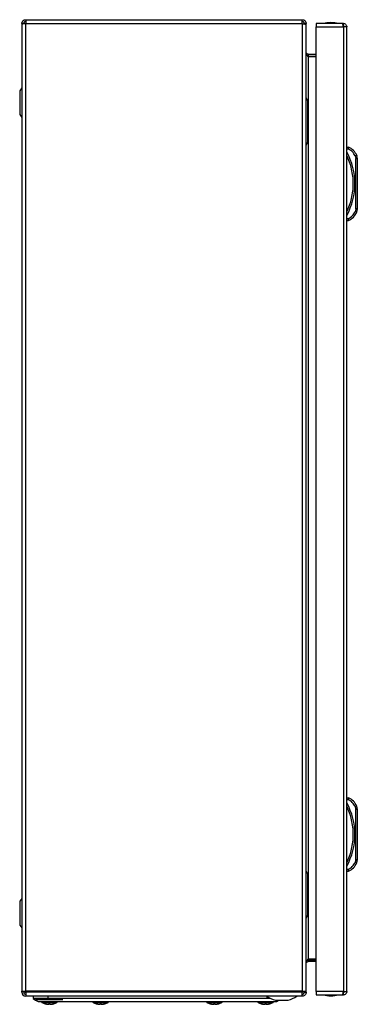
# Model space of a CAD drawing. Units: millimetres. Extents: x 1927 to 5467, y 499 to 4934.
# Drawn here: x 3626 to 3833, y 1548 to 2153 of the extents above; entities that cross this region are included whole.
import ezdxf

# ---------------------------------------------------------------- set-up
doc = ezdxf.new("R2010")
doc.units = ezdxf.units.MM

msp = doc.modelspace()

# ---------------------------------------------------------------- linework, layer by layer
at = {"color": 7, "linetype": 'Continuous'}
for p, q in [((3628.14, 2150.92), (3626.94, 2150.92)), ((3626.94, 2150.92), (3626.94, 2150.53)), ((3626.94, 2150.53), (3626.94, 1556.37)), ((3629.34, 2153.32), (3799.54, 2153.32)), ((3629.34, 2153.32), (3629.34, 2150.92)), ((3629.34, 2150.87), (3629.34, 2150.92)), ((3629.34, 2150.92), (3799.54, 2150.92)), ((3629.34, 1556.37), (3629.34, 2150.87)), ((3799.54, 2150.92), (3799.54, 2153.32)), ((3799.54, 2150.92), (3799.54, 2150.62)), ((3799.54, 2150.62), (3799.54, 1556.32)), ((3801.94, 2150.92), (3800.74, 2150.92)), ((3800.74, 2150.92), (3800.74, 2150.51)), ((3801.94, 2150.28), (3801.94, 2150.92)), ((3801.94, 1556.36), (3801.94, 2150.28)), ((3824.21, 2151.02), (3808.11, 2151.02)), ((3808.11, 2151.02), (3808.11, 2148.92)), ((3808.11, 2148.92), (3824.81, 2148.92)), ((3808.11, 1556.12), (3808.11, 2148.92)), ((3824.81, 2151.02), (3824.21, 2151.02)), ((3824.81, 2149.52), (3824.81, 2151.02)), ((3824.81, 2148.92), (3824.81, 1556.12)), ((3826.82, 2148.92), (3824.81, 2148.92)), ((3826.91, 2148.92), (3826.82, 2148.92)), ((3826.91, 1556.12), (3826.91, 2148.92)), ((3626.94, 2138.07), (3626.88, 2138.07)), ((3626.88, 2138.07), (3626.88, 2126.57)), ((3803.14, 2130.92), (3802.72, 2131)), ((3803.14, 2132.12), (3803.14, 2130.92)), ((3803.14, 2132.12), (3808.11, 2132.12)), ((3803.14, 2130.92), (3808.11, 2130.92)), ((3803.14, 2130.5), (3803.14, 1576.15)), ((3808.11, 2130.5), (3803.14, 2130.5)), ((3626.88, 2126.57), (3626.94, 2126.57)), ((3626.94, 2111.41), (3625.64, 2109.67)), ((3802.94, 2078.82), (3802.94, 2102.82)), ((3625.64, 2094.97), (3626.94, 2093.23)), ((3826.91, 2075.02), (3827.91, 2075.02)), ((3826.91, 2074.02), (3827.7, 2074.02)), ((3832.09, 2069.59), (3832.41, 2068.03)), ((3832.41, 2037.01), (3832.41, 2068.03)), ((3832.41, 2068.03), (3833.41, 2068.03)), ((3833.41, 2037.01), (3833.41, 2068.03)), ((3832.41, 2037.01), (3832.09, 2035.45)), ((3833.41, 2037.01), (3832.41, 2037.01)), ((3827.7, 2031.02), (3826.91, 2031.02)), ((3826.91, 2030.02), (3827.91, 2030.02)), ((3826.91, 1675.14), (3827.91, 1675.14)), ((3826.91, 1674.14), (3827.7, 1674.14)), ((3832.09, 1669.7), (3832.41, 1668.15)), ((3832.41, 1637.12), (3832.41, 1668.15)), ((3832.41, 1668.15), (3833.41, 1668.15)), ((3833.41, 1637.12), (3833.41, 1668.15)), ((3832.41, 1637.12), (3832.09, 1635.57)), ((3833.41, 1637.12), (3832.41, 1637.12)), ((3802.94, 1628.32), (3801.94, 1630.32)), ((3802.94, 1603.82), (3802.94, 1627.82)), ((3827.7, 1631.14), (3826.91, 1631.14)), ((3826.91, 1630.14), (3827.91, 1630.14)), ((3626.94, 1613.41), (3625.64, 1611.67)), ((3625.64, 1596.97), (3626.94, 1595.23)), ((3626.94, 1580.07), (3626.88, 1580.07)), ((3626.88, 1580.07), (3626.88, 1574.32)), ((3626.88, 1574.32), (3626.88, 1568.57)), ((3802.72, 1575.64), (3803.14, 1575.72)), ((3803.14, 1576.15), (3808.11, 1576.15)), ((3803.14, 1575.72), (3803.14, 1574.52)), ((3803.14, 1575.72), (3808.11, 1575.72)), ((3808.11, 1574.52), (3803.14, 1574.52)), ((3626.88, 1568.57), (3626.94, 1568.57)), ((3626.94, 1556.37), (3629.34, 1556.37)), ((3626.94, 1556.03), (3626.94, 1556.37)), ((3626.94, 1555.72), (3626.94, 1556.03)), ((3628.14, 1556.03), (3626.94, 1556.03)), ((3628.14, 1556.37), (3628.14, 1556.03)), ((3628.14, 1555.72), (3628.14, 1556.03)), ((3629.34, 1556.32), (3629.34, 1556.37)), ((3799.54, 1556.32), (3629.34, 1556.32)), ((3629.34, 1555.72), (3629.34, 1556.32)), ((3799.54, 1555.72), (3629.34, 1555.72)), ((3629.34, 1555.72), (3629.34, 1553.4)), ((3799.54, 1556.32), (3799.54, 1555.72)), ((3799.54, 1553.43), (3799.54, 1555.72)), ((3800.74, 1556.33), (3800.74, 1555.72)), ((3800.74, 1555.72), (3801.94, 1555.72)), ((3801.94, 1555.72), (3801.94, 1556.36)), ((3824.81, 1556.12), (3808.11, 1556.12)), ((3808.11, 1556.12), (3808.11, 1554.02)), ((3824.81, 1556.12), (3826.82, 1556.12)), ((3824.81, 1554.02), (3824.81, 1555.52)), ((3826.82, 1556.12), (3826.91, 1556.12)), ((3629.34, 1553.4), (3629.34, 1553.32)), ((3799.54, 1553.32), (3629.34, 1553.32)), ((3633.94, 1553.32), (3633.94, 1551.92)), ((3642.94, 1551.92), (3633.94, 1551.92)), ((3635.29, 1551.32), (3652.29, 1551.32)), ((3642.94, 1553.32), (3642.94, 1551.92)), ((3652.44, 1551.92), (3642.94, 1551.92)), ((3768.44, 1551.92), (3652.44, 1551.92)), ((3654.44, 1549.92), (3766.44, 1549.92)), ((3777.94, 1551.92), (3768.44, 1551.92)), ((3780.02, 1551.92), (3777.94, 1551.92)), ((3783.01, 1550.82), (3790.88, 1550.82)), ((3783.94, 1549.92), (3785.29, 1550.82)), ((3799.54, 1553.32), (3799.54, 1553.43)), ((3808.11, 1554.02), (3824.21, 1554.02)), ((3824.21, 1554.02), (3824.81, 1554.02)), ((3641.28, 1548.61), (3642.15, 1548.39)), ((3642.15, 1548.39), (3641.28, 1548.61)), ((3642.15, 1548.39), (3643.06, 1548.3)), ((3643.06, 1548.3), (3643.6, 1548.39)), ((3643.45, 1548.61), (3644.43, 1548.61)), ((3643.6, 1548.39), (3643.45, 1548.61)), ((3643.6, 1548.39), (3643.63, 1548.61)), ((3644.26, 1548.61), (3644.28, 1548.39)), ((3644.43, 1548.61), (3644.28, 1548.39)), ((3644.28, 1548.39), (3644.82, 1548.3)), ((3644.82, 1548.3), (3645.74, 1548.39)), ((3646.6, 1548.61), (3645.74, 1548.39)), ((3645.74, 1548.39), (3646.6, 1548.61)), ((3646.6, 1548.61), (3646.6, 1548.59)), ((3672.78, 1548.61), (3673.65, 1548.39)), ((3673.65, 1548.39), (3672.78, 1548.61)), ((3673.65, 1548.39), (3674.56, 1548.3)), ((3674.56, 1548.3), (3675.1, 1548.39)), ((3674.95, 1548.61), (3675.93, 1548.61)), ((3675.1, 1548.39), (3674.95, 1548.61)), ((3675.1, 1548.39), (3675.13, 1548.61)), ((3675.76, 1548.61), (3675.78, 1548.39)), ((3675.93, 1548.61), (3675.78, 1548.39)), ((3675.78, 1548.39), (3676.32, 1548.3)), ((3676.32, 1548.3), (3677.24, 1548.39)), ((3678.1, 1548.61), (3677.24, 1548.39)), ((3677.24, 1548.39), (3678.1, 1548.61)), ((3678.1, 1548.61), (3678.1, 1548.59)), ((3742.78, 1548.61), (3743.65, 1548.39)), ((3743.65, 1548.39), (3742.78, 1548.61)), ((3743.65, 1548.39), (3744.56, 1548.3)), ((3744.56, 1548.3), (3745.1, 1548.39)), ((3744.95, 1548.61), (3745.93, 1548.61)), ((3745.1, 1548.39), (3744.95, 1548.61)), ((3745.1, 1548.39), (3745.13, 1548.61)), ((3745.76, 1548.61), (3745.78, 1548.39)), ((3745.93, 1548.61), (3745.78, 1548.39)), ((3745.78, 1548.39), (3746.32, 1548.3)), ((3746.32, 1548.3), (3747.24, 1548.39)), ((3748.1, 1548.61), (3747.24, 1548.39)), ((3747.24, 1548.39), (3748.1, 1548.61)), ((3748.1, 1548.61), (3748.1, 1548.59)), ((3774.28, 1548.61), (3775.15, 1548.39)), ((3775.15, 1548.39), (3774.28, 1548.61)), ((3775.15, 1548.39), (3776.06, 1548.3)), ((3776.06, 1548.3), (3776.6, 1548.39)), ((3776.45, 1548.61), (3777.43, 1548.61)), ((3776.6, 1548.39), (3776.45, 1548.61)), ((3776.6, 1548.39), (3776.63, 1548.61)), ((3777.26, 1548.61), (3777.28, 1548.39)), ((3777.43, 1548.61), (3777.28, 1548.39)), ((3777.28, 1548.39), (3777.82, 1548.3)), ((3777.82, 1548.3), (3778.74, 1548.39)), ((3779.6, 1548.61), (3778.74, 1548.39)), ((3778.74, 1548.39), (3779.6, 1548.61)), ((3779.6, 1548.61), (3779.6, 1548.59))]:
    msp.add_line(p, q, dxfattribs=at)
at = {"color": 8, "linetype": 'Continuous'}
for p, q in [((3625.64, 2109.67), (3625.64, 2094.97)), ((3625.64, 1611.67), (3625.64, 1596.97)), ((3639.32, 1549.41), (3648.56, 1549.41)), ((3670.82, 1549.41), (3680.06, 1549.41)), ((3740.82, 1549.41), (3745.44, 1549.41)), ((3745.44, 1549.41), (3750.06, 1549.41)), ((3772.32, 1549.41), (3781.56, 1549.41)), ((3777.94, 1551.92), (3777.94, 1553.14))]:
    msp.add_line(p, q, dxfattribs=at)
at = {"color": 7, "linetype": 'Continuous', "flags": 128}
for points in [[(3802.94, 2103.32), (3802.44, 2104.32), (3801.94, 2105.32)], [(3801.94, 2076.32), (3802.44, 2077.32), (3802.94, 2078.32)], [(3802.94, 2078.32), (3802.94, 2078.32)], [(3833.01, 2069.98), (3833, 2069.97), (3832.94, 2069.95), (3832.86, 2069.91), (3832.74, 2069.86), (3832.6, 2069.81), (3832.44, 2069.74), (3832.27, 2069.67), (3832.09, 2069.59)], [(3832.09, 2035.45), (3832.27, 2035.38), (3832.44, 2035.3), (3832.6, 2035.24), (3832.74, 2035.18), (3832.86, 2035.13), (3832.94, 2035.09), (3833, 2035.07), (3833.01, 2035.06)], [(3833.01, 1670.09), (3833, 1670.09), (3832.94, 1670.06), (3832.86, 1670.03), (3832.74, 1669.98), (3832.6, 1669.92), (3832.44, 1669.85), (3832.27, 1669.78), (3832.09, 1669.7)], [(3832.09, 1635.57), (3832.27, 1635.49), (3832.44, 1635.42), (3832.6, 1635.35), (3832.74, 1635.29), (3832.86, 1635.24), (3832.94, 1635.21), (3833, 1635.18), (3833.01, 1635.18)], [(3801.94, 1601.32), (3802.44, 1602.32), (3802.94, 1603.32)], [(3802.94, 1603.32), (3802.94, 1603.32)], [(3633.94, 1551.92), (3635.44, 1550.92), (3636.94, 1549.92)]]:
    msp.add_lwpolyline(points, dxfattribs=at)
at = {"color": 7, "linetype": 'Continuous'}
for centre, radius, start, end in [((3817.41, 2125.75), 25.77, 90.67011, 101.30585), ((3816.81, 2125.75), 25.77, 78.69415, 89.32989), ((3791.38, 2052.52), 40.53, 331.23721, 28.76279), ((3824.36, 2066.33), 9.39, 22.89332, 67.83176), ((3828.41, 2068.03), 5, 0, 22.89332), ((3824.36, 2038.71), 9.39, 292.16824, 337.10668), ((3828.41, 2037.01), 5, 337.10668, 0), ((3791.38, 1652.64), 40.53, 331.23721, 28.76279), ((3824.36, 1666.44), 9.39, 22.89332, 67.83176), ((3828.41, 1668.15), 5, 0, 22.89332), ((3824.36, 1638.83), 9.39, 292.16824, 337.10668), ((3828.41, 1637.12), 5, 337.10668, 0), ((3629.34, 1555.72), 2.4, 180, 270), ((3629.34, 1555.72), 1.2, 180, 270), ((3639.48, 1549.69), 0.321, 135, 240.88963), ((3643.94, 1557.71), 9.5, 240.88963, 253.72049), ((3643.94, 1557.71), 9.5, 286.2862, 299.11037), ((3648.41, 1549.69), 0.321, 299.11037, 45), ((3670.98, 1549.69), 0.321, 135, 240.88963), ((3675.44, 1557.71), 9.5, 240.88963, 253.72049), ((3675.44, 1557.71), 9.5, 286.2862, 299.11037), ((3679.91, 1549.69), 0.321, 299.11037, 45), ((3740.98, 1549.69), 0.321, 135, 240.88963), ((3745.44, 1557.71), 9.5, 240.88963, 253.72049), ((3745.44, 1557.71), 9.5, 286.2862, 299.11037), ((3749.91, 1549.69), 0.321, 299.11037, 45), ((3772.48, 1549.69), 0.321, 135, 240.88963), ((3776.94, 1557.71), 9.5, 240.88963, 253.72049), ((3786.94, 1566.08), 15.76, 234.42445, 255.54138), ((3776.94, 1557.71), 9.5, 286.2862, 299.11037), ((3781.41, 1549.69), 0.321, 299.11037, 45), ((3786.94, 1566.08), 15.76, 284.45862, 305.58979), ((3817.41, 1579.29), 25.77, 258.69415, 269.32989), ((3816.81, 1579.29), 25.77, 270.67011, 281.30585)]:
    msp.add_arc(centre, radius, start, end, dxfattribs=at)
for points, knots in [([(3626.94, 2150.92), (3626.98, 2151.24), (3627.05, 2151.86), (3627.61, 2152.66), (3628.4, 2153.21), (3629.03, 2153.28), (3629.34, 2153.32)], [0, 0, 0, 0, 0.250001, 0.5, 0.75, 1, 1, 1, 1]), ([(3629.34, 2150.87), (3629.03, 2150.84), (3628.4, 2150.79), (3627.61, 2150.7), (3627.05, 2150.62), (3626.98, 2150.56), (3626.94, 2150.53)], [0, 0, 0, 0, 0.25, 0.500002, 0.750001, 1, 1, 1, 1]), ([(3629.34, 2152.12), (3629.18, 2152.1), (3628.87, 2152.07), (3628.47, 2151.79), (3628.2, 2151.39), (3628.16, 2151.08), (3628.14, 2150.92)], [0, 0, 0, 0, 0.249999, 0.499997, 0.749998, 1, 1, 1, 1]), ([(3799.54, 2153.32), (3799.86, 2153.28), (3800.49, 2153.21), (3801.28, 2152.66), (3801.83, 2151.86), (3801.91, 2151.24), (3801.94, 2150.92)], [0, 0, 0, 0, 0.25, 0.5, 0.749998, 1, 1, 1, 1]), ([(3800.74, 2150.92), (3800.72, 2151.08), (3800.69, 2151.39), (3800.41, 2151.79), (3800.01, 2152.07), (3799.7, 2152.1), (3799.54, 2152.12)], [0, 0, 0, 0, 0.250003, 0.500003, 0.750001, 1, 1, 1, 1]), ([(3801.94, 2150.28), (3801.91, 2150.31), (3801.83, 2150.37), (3801.28, 2150.45), (3800.49, 2150.54), (3799.86, 2150.59), (3799.54, 2150.62)], [0, 0, 0, 0, 0.249999, 0.499998, 0.75, 1, 1, 1, 1]), ([(3824.81, 2148.92), (3824.76, 2149.18), (3824.67, 2149.68), (3824.53, 2150.32), (3824.4, 2150.78), (3824.29, 2151), (3824.23, 2151.01), (3824.21, 2151.02)], [0, 0, 0, 0, 0.235059, 0.453337, 0.671619, 0.889893, 1, 1, 1, 1]), ([(3824.81, 2151.02), (3825.07, 2150.99), (3825.56, 2150.94), (3826.21, 2150.54), (3826.67, 2149.98), (3826.88, 2149.4), (3826.9, 2149.04), (3826.91, 2148.92)], [0, 0, 0, 0, 0.2350575, 0.4533353, 0.6716131, 0.8898885, 1, 1, 1, 1]), ([(3825.41, 2148.92), (3825.4, 2149), (3825.38, 2149.16), (3825.24, 2149.35), (3825.04, 2149.49), (3824.89, 2149.51), (3824.81, 2149.52)], [0, 0, 0, 0, 0.250011, 0.500004, 0.749999, 1, 1, 1, 1]), ([(3803.14, 2132.12), (3802.94, 2132.15), (3802.52, 2132.22), (3802.04, 2132.69), (3801.98, 2133.11), (3801.94, 2133.32)], [0, 0, 0, 0, 0.329625, 0.660126, 1, 1, 1, 1]), ([(3801.94, 2132.68), (3801.97, 2132.44), (3802.04, 2131.96), (3802.51, 2131.23), (3802.93, 2130.74), (3803.14, 2130.5)], [0, 0, 0, 0, 0.3296264, 0.6601258, 1, 1, 1, 1]), ([(3802.94, 2102.82), (3802.94, 2102.88), (3802.94, 2102.99), (3802.94, 2103.11), (3802.94, 2103.21), (3802.94, 2103.28), (3802.94, 2103.32), (3802.94, 2103.32), (3802.94, 2103.32)], [0, 0, 0, 0, 0.213389, 0.426767, 0.530604, 0.72104, 0.93183, 1, 1, 1, 1]), ([(3802.94, 2078.32), (3802.94, 2078.33), (3802.94, 2078.34), (3802.94, 2078.42), (3802.94, 2078.55), (3802.94, 2078.7), (3802.94, 2078.79), (3802.94, 2078.82)], [0, 0, 0, 0, 0.2142808, 0.4279392, 0.6529105, 0.8731533, 1, 1, 1, 1]), ([(3826.91, 2035.19), (3827.51, 2036.54), (3828.72, 2039.23), (3829.95, 2043.53), (3830.73, 2047.97), (3830.99, 2052.52), (3830.73, 2057.07), (3829.95, 2061.51), (3828.72, 2065.81), (3827.51, 2068.5), (3826.91, 2069.85)], [0, 0, 0, 0, 0.123377, 0.246746, 0.372954, 0.5, 0.627046, 0.753254, 0.876616, 1, 1, 1, 1]), ([(3827.91, 2075.02), (3827.9, 2075.01), (3827.9, 2074.99), (3827.87, 2074.86), (3827.84, 2074.7), (3827.8, 2074.49), (3827.75, 2074.25), (3827.72, 2074.1), (3827.7, 2074.02)], [0, 0, 0, 0, 0.242748, 0.369469, 0.499569, 0.715712, 0.849435, 1, 1, 1, 1]), ([(3832.09, 2069.59), (3831.57, 2070.54), (3830.54, 2072.44), (3828.65, 2073.49), (3827.7, 2074.02)], [0, 0, 0, 0, 0.5000006, 1, 1, 1, 1]), ([(3827.7, 2031.02), (3828.65, 2031.55), (3830.54, 2032.6), (3831.57, 2034.5), (3832.09, 2035.45)], [0, 0, 0, 0, 0.4999994, 1, 1, 1, 1]), ([(3827.7, 2031.02), (3827.72, 2030.94), (3827.75, 2030.8), (3827.8, 2030.55), (3827.84, 2030.34), (3827.87, 2030.18), (3827.9, 2030.06), (3827.9, 2030.03), (3827.91, 2030.02)], [0, 0, 0, 0, 0.150585, 0.28432, 0.50045, 0.630556, 0.757281, 1, 1, 1, 1]), ([(3826.91, 1635.31), (3827.51, 1636.66), (3828.72, 1639.35), (3829.95, 1643.65), (3830.73, 1648.09), (3830.99, 1652.64), (3830.73, 1657.18), (3829.95, 1661.62), (3828.72, 1665.92), (3827.51, 1668.61), (3826.91, 1669.96)], [0, 0, 0, 0, 0.123377, 0.246746, 0.372954, 0.5, 0.627046, 0.753255, 0.876616, 1, 1, 1, 1]), ([(3827.91, 1675.14), (3827.9, 1675.12), (3827.9, 1675.1), (3827.87, 1674.97), (3827.84, 1674.82), (3827.8, 1674.61), (3827.75, 1674.36), (3827.72, 1674.21), (3827.7, 1674.14)], [0, 0, 0, 0, 0.242747, 0.369472, 0.499571, 0.715714, 0.849436, 1, 1, 1, 1]), ([(3832.09, 1669.7), (3831.57, 1670.65), (3830.54, 1672.55), (3828.65, 1673.61), (3827.7, 1674.14)], [0, 0, 0, 0, 0.5000006, 1, 1, 1, 1]), ([(3827.7, 1631.14), (3828.65, 1631.66), (3830.54, 1632.72), (3831.57, 1634.62), (3832.09, 1635.57)], [0, 0, 0, 0, 0.5, 1, 1, 1, 1]), ([(3802.94, 1627.82), (3802.94, 1627.88), (3802.94, 1627.99), (3802.94, 1628.11), (3802.94, 1628.21), (3802.94, 1628.28), (3802.94, 1628.32), (3802.94, 1628.32), (3802.94, 1628.32)], [0, 0, 0, 0, 0.213388, 0.426765, 0.530601, 0.721037, 0.931832, 1, 1, 1, 1]), ([(3827.7, 1631.14), (3827.72, 1631.06), (3827.75, 1630.91), (3827.8, 1630.66), (3827.84, 1630.45), (3827.87, 1630.3), (3827.9, 1630.17), (3827.9, 1630.15), (3827.91, 1630.14)], [0, 0, 0, 0, 0.150593, 0.284327, 0.500449, 0.630554, 0.757283, 1, 1, 1, 1]), ([(3802.94, 1603.32), (3802.94, 1603.33), (3802.94, 1603.34), (3802.94, 1603.43), (3802.94, 1603.56), (3802.94, 1603.7), (3802.94, 1603.79), (3802.94, 1603.82)], [0, 0, 0, 0, 0.2142783, 0.4279374, 0.6529094, 0.8731529, 1, 1, 1, 1]), ([(3803.14, 1576.15), (3802.94, 1575.9), (3802.52, 1575.42), (3802.04, 1574.69), (3801.98, 1574.21), (3801.94, 1573.96)], [0, 0, 0, 0, 0.329633, 0.660125, 1, 1, 1, 1]), ([(3801.94, 1573.32), (3801.97, 1573.53), (3802.04, 1573.94), (3802.51, 1574.42), (3802.93, 1574.49), (3803.14, 1574.52)], [0, 0, 0, 0, 0.329629, 0.6601287, 1, 1, 1, 1]), ([(3628.14, 1556.11), (3628.16, 1556.08), (3628.2, 1556.02), (3628.47, 1555.94), (3628.87, 1555.86), (3629.18, 1555.8), (3629.34, 1555.77)], [0, 0, 0, 0, 0.249996, 0.499998, 0.75, 1, 1, 1, 1]), ([(3629.34, 1555.77), (3629.02, 1555.8), (3628.6, 1555.84), (3628.27, 1555.87), (3628.2, 1555.88)], [0, 0, 0, 0, 0.775643, 1, 1, 1, 1]), ([(3799.54, 1556.32), (3799.86, 1556.32), (3800.49, 1556.33), (3801.28, 1556.34), (3801.83, 1556.35), (3801.91, 1556.35), (3801.94, 1556.36)], [0, 0, 0, 0, 0.25, 0.500001, 0.750001, 1, 1, 1, 1]), ([(3799.54, 1556.02), (3799.7, 1556.05), (3800.01, 1556.1), (3800.41, 1556.19), (3800.69, 1556.27), (3800.72, 1556.33), (3800.74, 1556.36)], [0, 0, 0, 0, 0.25, 0.500002, 0.750004, 1, 1, 1, 1]), ([(3799.54, 1554.52), (3799.7, 1554.54), (3800.01, 1554.57), (3800.41, 1554.85), (3800.69, 1555.25), (3800.72, 1555.56), (3800.74, 1555.72)], [0, 0, 0, 0, 0.249999, 0.499996, 0.749997, 1, 1, 1, 1]), ([(3801.94, 1555.72), (3801.91, 1555.41), (3801.83, 1554.78), (3801.28, 1553.98), (3800.49, 1553.43), (3799.86, 1553.36), (3799.54, 1553.32)], [0, 0, 0, 0, 0.250001, 0.5, 0.75, 1, 1, 1, 1]), ([(3824.21, 1554.02), (3824.25, 1554.05), (3824.34, 1554.1), (3824.48, 1554.5), (3824.61, 1555.06), (3824.72, 1555.64), (3824.78, 1556), (3824.81, 1556.12)], [0, 0, 0, 0, 0.235054, 0.453335, 0.671611, 0.889888, 1, 1, 1, 1]), ([(3824.81, 1555.52), (3824.89, 1555.53), (3825.04, 1555.55), (3825.24, 1555.69), (3825.38, 1555.88), (3825.4, 1556.04), (3825.41, 1556.12)], [0, 0, 0, 0, 0.250001, 0.499996, 0.749989, 1, 1, 1, 1]), ([(3826.91, 1556.12), (3826.88, 1555.86), (3826.83, 1555.36), (3826.42, 1554.72), (3825.86, 1554.26), (3825.29, 1554.05), (3824.93, 1554.03), (3824.81, 1554.02)], [0, 0, 0, 0, 0.235058, 0.453343, 0.671619, 0.889894, 1, 1, 1, 1]), ([(3636.94, 1549.92), (3636.99, 1549.92), (3637.08, 1549.92), (3637.85, 1549.92), (3639.06, 1549.92), (3640.7, 1549.92), (3642.75, 1549.92), (3645.11, 1549.92), (3647.75, 1549.92), (3650.87, 1549.92), (3653.15, 1549.92), (3654.44, 1549.92)], [0, 0, 0, 0, 0.105993, 0.215059, 0.321058, 0.430149, 0.535958, 0.64484, 0.750679, 0.859601, 1, 1, 1, 1]), ([(3766.44, 1549.92), (3767.43, 1549.92), (3769.4, 1549.92), (3772.27, 1549.92), (3774.97, 1549.92), (3777.44, 1549.92), (3779.58, 1549.92), (3781.36, 1549.92), (3782.7, 1549.92), (3783.72, 1549.92), (3783.86, 1549.92), (3783.94, 1549.92)], [0, 0, 0, 0, 0.1075357, 0.2150741, 0.3226083, 0.4301499, 0.5375049, 0.6448647, 0.752245, 0.8596267, 1, 1, 1, 1]), ([(3641.28, 1548.59), (3641.28, 1548.59), (3641.28, 1548.59), (3641.28, 1548.6), (3641.28, 1548.61)], [0, 0, 0, 0, 0.008359, 1, 1, 1, 1]), ([(3672.78, 1548.59), (3672.78, 1548.59), (3672.78, 1548.59), (3672.78, 1548.6), (3672.78, 1548.61)], [0, 0, 0, 0, 0.008359, 1, 1, 1, 1]), ([(3742.78, 1548.59), (3742.78, 1548.59), (3742.78, 1548.59), (3742.78, 1548.6), (3742.78, 1548.61)], [0, 0, 0, 0, 0.008359, 1, 1, 1, 1]), ([(3774.28, 1548.59), (3774.28, 1548.59), (3774.28, 1548.59), (3774.28, 1548.6), (3774.28, 1548.61)], [0, 0, 0, 0, 0.008359, 1, 1, 1, 1])]:
    msp.add_open_spline(points, degree=3, knots=knots, dxfattribs=at)

doc.saveas('drawing.dxf')
